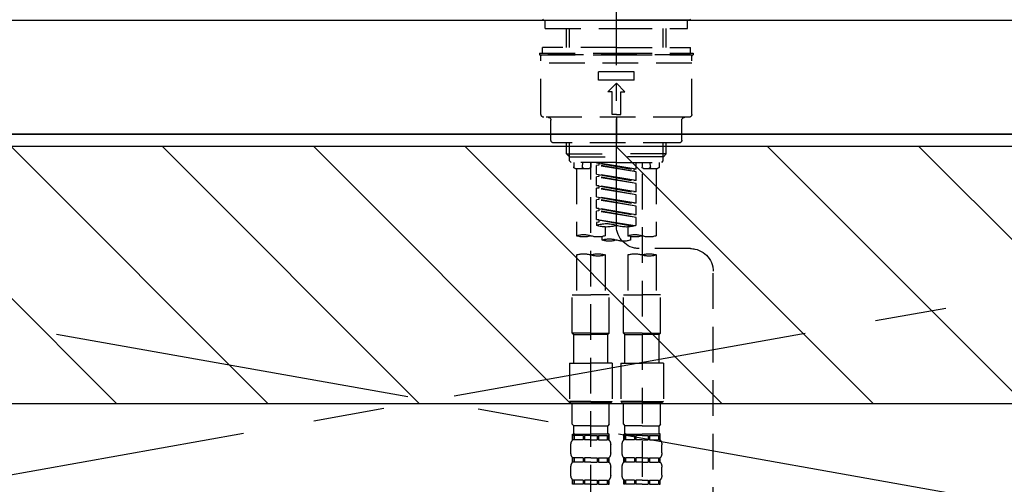
# Model space of a CAD drawing. Extents: x 55896 to 82369, y -25 to 8845.
# Drawn here: x 71533 to 71878, y 2760 to 2923 of the extents above; entities that cross this region are included whole.
import ezdxf

# ---------------------------------------------------------------- set-up
doc = ezdxf.new("R2010")
doc.units = 0
doc.header["$LTSCALE"] = 50
doc.header["$MEASUREMENT"] = 0
for name, pattern in [('CENTER', [2, 1.25, -0.25, 0.25, -0.25]), ('CENTER2', [1.125, 0.75, -0.125, 0.125, -0.125]), ('DASHED', [0.75, 0.5, -0.25]), ('HIDDEN', [0.375, 0.25, -0.125])]:
    doc.linetypes.add(name, pattern=pattern)
for name, color, linetype in [('120-キャビネット（外）', 7, 'CONTINUOUS'), ('123-扉向き', 231, 'CENTER'), ('126-甲板', 2, 'CONTINUOUS'), ('150-機器', 8, 'CONTINUOUS'), ('180-補助', 161, 'CONTINUOUS')]:
    doc.layers.add(name, color=color, linetype=linetype)
pattern_1 = [(135, (315913.403, 39517.31), (26.5165043, 26.5165043), [])]

# ---------------------------------------------------------------- blocks, each defined once
blk = doc.blocks.new('KHB800HL-10_S2')
at = {"layer": '150-機器', "color": 161, "linetype": 'HIDDEN', "ltscale": 4}
blk.add_line((401.5, 0), (-401.5, 0), dxfattribs=at)
blk = doc.blocks.new('F402_S')
at = {"layer": '150-機器', "color": 161, "linetype": 'CENTER2'}
blk.add_line((0, -72.08), (0, 259.91), dxfattribs=at)
at = {"layer": '150-機器', "color": 13, "linetype": 'Continuous'}
for p, q in [((-25.63, 0), (-25.93, 0.3)), ((-25.63, 0), (0, 0)), ((25.63, 0), (0, 0)), ((25.93, 0.3), (25.63, 0))]:
    blk.add_line(p, q, dxfattribs=at)
at = {"layer": '150-機器', "color": 13, "linetype": 'DASHED', "ltscale": 0.5}
for p, q in [((-24.93, -2.99), (-24.93, 0)), ((24.93, -2.99), (24.93, 0)), ((0, -2.99), (-24.93, -2.99)), ((-17.45, -9.63), (-17.45, -2.99)), ((-16.44, -9.63), (-16.44, -2.99)), ((24.93, -2.99), (0, -2.99)), ((16.44, -9.63), (16.44, -2.99)), ((17.45, -9.63), (17.45, -2.99)), ((0, -9.63), (-25.93, -9.63)), ((-25.93, -11.63), (-25.93, -9.63)), ((0, -9.63), (25.93, -9.63)), ((25.93, -11.63), (25.93, -9.63)), ((0, -11.63), (-26.93, -11.63)), ((-26.93, -11.63), (-26.93, -12.12)), ((0, -12.12), (-26.93, -12.12)), ((-26.43, -33.07), (-26.43, -12.62)), ((-25.93, -12.12), (25.93, -12.12)), ((26.93, -11.63), (0, -11.63)), ((26.93, -12.12), (0, -12.12)), ((26.43, -33.07), (26.43, -12.62)), ((26.93, -11.63), (26.93, -12.12)), ((-26.43, -15.12), (26.43, -15.12)), ((-6.23, -21.1), (-6.23, -18.11)), ((-6.23, -18.11), (6.23, -18.11)), ((6.23, -21.1), (6.23, -18.11)), ((-6.23, -21.1), (6.23, -21.1)), ((-2.99, -25.09), (0, -22.1)), ((2.99, -25.09), (0, -22.1)), ((-1.5, -25.09), (-2.99, -25.09)), ((-1.5, -33.07), (-1.5, -25.09)), ((1.5, -25.09), (2.99, -25.09)), ((1.5, -33.07), (1.5, -25.09)), ((-25.43, -34.07), (25.43, -34.07)), ((0, -33.07), (-1.5, -33.07)), ((0, -33.07), (1.5, -33.07)), ((0, -34.07), (0, -43.04)), ((-22.94, -42.05), (-22.94, -35.06)), ((22.94, -42.05), (22.94, -35.06)), ((-21.94, -43.04), (21.94, -43.04)), ((-17.45, -46.88), (-17.45, -43.04)), ((-16.44, -47.87), (-16.44, -43.04)), ((16.44, -47.87), (16.44, -43.04)), ((17.45, -46.88), (17.45, -43.04)), ((-17.45, -46.88), (0, -46.88)), ((-16.46, -47.87), (-17.45, -46.88)), ((-16.44, -47.89), (0, -47.89)), ((-16.41, -49.37), (-16.41, -47.87)), ((17.45, -46.88), (0, -46.88)), ((16.44, -47.89), (0, -47.89)), ((16.41, -49.37), (16.41, -47.87)), ((16.46, -47.87), (17.45, -46.88)), ((-15.91, -49.87), (-16.41, -49.37)), ((0, -49.87), (-15.96, -49.87)), ((-14.96, -49.87), (-14.96, -51.46)), ((-11.92, -51.42), (-11.79, -49.87)), ((-8.98, -49.87), (-8.98, -51.46)), ((-6.98, -52.23), (-6.98, -49.87)), ((-6.98, -52.23), (6.98, -49.98)), ((-6.98, -53.23), (6.13, -50.87)), ((-6.98, -53.23), (6.98, -50.98)), ((6.98, -49.98), (-6.13, -52.34)), ((0, -49.87), (15.91, -49.87)), ((6.13, -50.13), (6.13, -50.87)), ((6.13, -50.87), (6.98, -50.98)), ((6.13, -50.87), (6.98, -50.98)), ((6.13, -50.87), (6.98, -50.98)), ((6.98, -53.97), (6.98, -50.98)), ((6.98, -53.97), (6.98, -50.98)), ((8.98, -49.87), (8.98, -51.46)), ((8.98, -168.36), (8.98, -49.87)), ((11.92, -51.42), (11.79, -49.87)), ((14.96, -49.87), (14.96, -51.46)), ((15.91, -49.87), (16.41, -49.37)), ((-9.47, -51.96), (-14.46, -51.96)), ((-13.96, -51.96), (-13.96, -75.59)), ((-8.98, -53.83), (-8.98, -168.99)), ((-6.98, -52.23), (-6.13, -52.34)), ((-6.98, -56.22), (-6.98, -53.23)), ((-6.98, -56.22), (6.98, -53.97)), ((-6.98, -57.22), (6.13, -54.86)), ((-6.98, -57.22), (6.98, -54.96)), ((-6.13, -52.34), (-6.13, -53.08)), ((6.98, -53.97), (-6.13, -56.32)), ((6.13, -54.12), (6.13, -54.86)), ((6.13, -54.12), (6.13, -54.86)), ((6.13, -54.86), (6.98, -54.96)), ((6.13, -54.86), (6.98, -54.96)), ((6.98, -57.96), (6.98, -54.96)), ((6.98, -57.96), (6.98, -54.96)), ((14.46, -51.96), (9.47, -51.96)), ((13.96, -51.96), (13.96, -75.59)), ((-6.98, -56.22), (-6.13, -56.32)), ((-6.98, -60.21), (-6.98, -57.22)), ((-6.98, -60.21), (6.98, -57.96)), ((6.98, -57.96), (-6.13, -60.31)), ((6.13, -58.09), (6.13, -58.85)), ((6.13, -58.11), (6.13, -58.85)), ((6.13, -58.11), (6.13, -58.85)), ((6.18, -58.09), (6.98, -57.96)), ((-6.98, -61.21), (6.13, -58.85)), ((-6.98, -61.21), (6.98, -58.95)), ((-6.98, -60.21), (-6.13, -60.31)), ((-6.98, -64.2), (-6.98, -61.21)), ((-6.98, -64.2), (6.98, -61.95)), ((6.98, -61.95), (-6.13, -64.3)), ((6.13, -58.85), (6.98, -58.95)), ((6.13, -58.85), (6.98, -58.95)), ((6.13, -58.85), (6.98, -58.95)), ((6.13, -62.1), (6.13, -62.84)), ((6.13, -62.1), (6.13, -62.84)), ((6.98, -61.95), (6.98, -58.95)), ((6.98, -61.95), (6.98, -58.95)), ((-6.98, -65.2), (6.13, -62.84)), ((-6.98, -65.2), (6.98, -62.94)), ((-6.98, -64.2), (-6.13, -64.3)), ((-6.98, -68.19), (-6.98, -65.2)), ((6.13, -62.84), (6.98, -62.94)), ((6.13, -62.84), (6.98, -62.94)), ((6.98, -65.94), (6.98, -62.94)), ((6.98, -65.94), (6.98, -62.94)), ((-6.98, -68.19), (6.98, -65.94)), ((-6.98, -69.18), (6.13, -66.83)), ((-6.98, -69.18), (6.98, -66.93)), ((-6.98, -68.19), (-6.13, -68.29)), ((6.98, -65.94), (-6.13, -68.29)), ((6.13, -66.07), (6.13, -66.83)), ((6.13, -66.09), (6.13, -66.83)), ((6.13, -66.09), (6.13, -66.83)), ((6.13, -66.83), (6.98, -66.93)), ((6.13, -66.83), (6.98, -66.93)), ((6.18, -66.06), (6.98, -65.94)), ((6.98, -69.92), (6.98, -66.93)), ((6.98, -69.92), (6.98, -66.93)), ((-6.98, -71.92), (-6.98, -69.18)), ((-6.45, -72.09), (6.98, -69.92)), ((6.98, -69.92), (-5.89, -72.24)), ((6.13, -70.06), (6.13, -70.82)), ((6.13, -70.08), (6.13, -70.82)), ((6.13, -70.08), (6.13, -70.82)), ((6.13, -70.82), (6.98, -70.92)), ((6.13, -70.82), (6.98, -70.92)), ((6.18, -70.05), (6.98, -69.92)), ((6.98, -70.92), (6.98, -71.92)), ((-4.99, -75.86), (-4.99, -77.09)), ((-3.99, -72.51), (-3.99, -75.59)), ((3.99, -72.51), (3.99, -75.59)), ((4.99, -77.09), (4.99, -75.86)), ((-25.94, -80.08), (-7.97, -80.06)), ((-13.96, -82.3), (-13.96, -96.27)), ((-3.99, -82.3), (-3.99, -96.27)), ((3.99, -82.3), (3.99, -96.27)), ((13.96, -82.3), (13.96, -96.27)), ((-33.91, -326.25), (-33.91, -88.06)), ((-15.46, -109.74), (-15.46, -96.27)), ((-15.46, -96.27), (-8.98, -96.27)), ((-2.49, -96.27), (-8.98, -96.27)), ((-2.49, -109.74), (-2.49, -96.27)), ((2.49, -109.74), (2.49, -96.27)), ((2.49, -96.27), (8.98, -96.27)), ((15.46, -96.27), (8.98, -96.27)), ((15.46, -109.74), (15.46, -96.27)), ((-8.98, -109.74), (-15.46, -109.74)), ((-15.46, -109.74), (-14.96, -110.24)), ((-14.96, -110.24), (-8.98, -110.24)), ((-14.96, -120.21), (-14.96, -110.24)), ((-8.98, -109.74), (-2.49, -109.74)), ((-2.99, -110.24), (-8.98, -110.24)), ((-2.49, -109.74), (-2.99, -110.24)), ((-2.99, -120.21), (-2.99, -110.24)), ((8.98, -109.74), (2.49, -109.74)), ((2.49, -109.74), (2.99, -110.24)), ((2.99, -110.24), (8.98, -110.24)), ((2.99, -120.21), (2.99, -110.24)), ((8.98, -109.74), (15.46, -109.74)), ((14.96, -110.24), (8.98, -110.24)), ((15.46, -109.74), (14.96, -110.24)), ((14.96, -120.21), (14.96, -110.24)), ((-16.46, -120.21), (-8.98, -120.21)), ((-16.46, -120.21), (-16.46, -133.67)), ((-1.5, -120.21), (-8.98, -120.21)), ((-1.5, -120.21), (-1.5, -133.67)), ((1.5, -120.21), (8.98, -120.21)), ((1.5, -120.21), (1.5, -133.67)), ((16.46, -120.21), (8.98, -120.21)), ((16.46, -120.21), (16.46, -133.67)), ((-8.98, -133.67), (-16.46, -133.67)), ((-16.46, -133.67), (-15.96, -134.17)), ((-15.96, -134.17), (-8.98, -134.17)), ((-15.46, -141.65), (-15.46, -134.17)), ((-8.98, -133.67), (-1.5, -133.67)), ((-1.99, -134.17), (-8.98, -134.17)), ((-2.49, -141.65), (-2.49, -134.17)), ((-1.5, -133.67), (-1.99, -134.17)), ((8.98, -133.67), (1.5, -133.67)), ((1.5, -133.67), (1.99, -134.17)), ((1.99, -134.17), (8.98, -134.17)), ((2.49, -141.65), (2.49, -134.17)), ((8.98, -133.67), (16.46, -133.67)), ((15.96, -134.17), (8.98, -134.17)), ((15.46, -141.65), (15.46, -134.17)), ((16.46, -133.67), (15.96, -134.17)), ((-15.46, -141.65), (-14.96, -142.15)), ((-14.96, -144.74), (-14.96, -142.15)), ((-8.98, -142.15), (-14.96, -142.15)), ((-8.98, -142.15), (-2.99, -142.15)), ((-2.49, -141.65), (-2.99, -142.15)), ((-2.99, -144.74), (-2.99, -142.15)), ((2.49, -141.65), (2.99, -142.15)), ((2.99, -144.74), (2.99, -142.15)), ((8.98, -142.15), (2.99, -142.15)), ((8.98, -142.15), (14.96, -142.15)), ((15.46, -141.65), (14.96, -142.15)), ((14.96, -144.74), (14.96, -142.15)), ((-15.46, -145.14), (-8.98, -145.14)), ((-15.36, -147.14), (-15.36, -145.14)), ((-15.36, -145.14), (-8.98, -145.14)), ((-14.96, -145.64), (-15.36, -145.64)), ((-14.96, -147.14), (-15.36, -147.14)), ((-14.96, -145.64), (-14.96, -147.14)), ((-14.86, -145.14), (-8.98, -145.14)), ((-14.86, -145.14), (-8.98, -145.14)), ((-11.65, -145.64), (-14.77, -145.64)), ((-14.77, -145.64), (-14.77, -147.14)), ((-11.65, -147.14), (-14.77, -147.14)), ((-11.65, -145.64), (-11.65, -147.14)), ((-8.98, -145.64), (-11.19, -145.64)), ((-11.19, -145.64), (-11.19, -147.14)), ((-8.98, -147.14), (-11.19, -147.14)), ((-2.59, -145.14), (-8.98, -145.14)), ((-8.98, -145.64), (-6.77, -145.64)), ((-8.98, -147.14), (-6.77, -147.14)), ((-6.77, -145.64), (-6.77, -147.14)), ((-6.3, -145.64), (-3.18, -145.64)), ((-6.3, -145.64), (-6.3, -147.14)), ((-6.3, -147.14), (-3.18, -147.14)), ((-3.18, -145.64), (-3.18, -147.14)), ((-2.99, -145.64), (-2.59, -145.64)), ((-2.99, -145.64), (-2.99, -147.14)), ((-2.99, -147.14), (-2.59, -147.14)), ((-2.59, -147.14), (-2.59, -145.14)), ((2.49, -145.14), (8.98, -145.14)), ((2.59, -147.14), (2.59, -145.14)), ((2.59, -145.14), (8.98, -145.14)), ((2.99, -145.64), (2.59, -145.64)), ((2.99, -147.14), (2.59, -147.14)), ((2.99, -145.64), (2.99, -147.14)), ((3.09, -145.14), (8.98, -145.14)), ((3.09, -145.14), (8.98, -145.14)), ((6.3, -145.64), (3.18, -145.64)), ((3.18, -145.64), (3.18, -147.14)), ((6.3, -147.14), (3.18, -147.14)), ((6.3, -145.64), (6.3, -147.14)), ((8.98, -145.64), (6.77, -145.64)), ((6.77, -145.64), (6.77, -147.14)), ((8.98, -147.14), (6.77, -147.14)), ((15.36, -145.14), (8.98, -145.14)), ((8.98, -145.64), (11.19, -145.64)), ((8.98, -147.14), (11.19, -147.14)), ((11.19, -145.64), (11.19, -147.14)), ((11.65, -145.64), (14.77, -145.64)), ((11.65, -145.64), (11.65, -147.14)), ((11.65, -147.14), (14.77, -147.14)), ((14.77, -145.64), (14.77, -147.14)), ((14.96, -145.64), (15.36, -145.64)), ((14.96, -145.64), (14.96, -147.14)), ((14.96, -147.14), (15.36, -147.14)), ((15.36, -147.14), (15.36, -145.14)), ((-15.96, -151.68), (-15.96, -148.88)), ((-1.99, -151.68), (-1.99, -148.88)), ((1.99, -151.68), (1.99, -148.88)), ((15.96, -151.68), (15.96, -148.88)), ((-15.36, -154.92), (-15.36, -153.42)), ((-14.96, -153.42), (-15.36, -153.42)), ((-14.96, -154.92), (-15.36, -154.92)), ((-14.96, -153.42), (-14.96, -154.92)), ((-14.77, -153.42), (-14.77, -154.92)), ((-11.65, -153.42), (-14.77, -153.42)), ((-11.65, -154.92), (-14.77, -154.92)), ((-11.65, -153.42), (-11.65, -154.92)), ((-11.19, -153.42), (-11.19, -154.92)), ((-8.98, -153.42), (-11.19, -153.42)), ((-8.98, -154.92), (-11.19, -154.92)), ((-8.98, -153.42), (-6.77, -153.42)), ((-8.98, -154.92), (-6.77, -154.92)), ((-6.77, -153.42), (-6.77, -154.92)), ((-6.3, -153.42), (-6.3, -154.92)), ((-6.3, -153.42), (-3.18, -153.42)), ((-6.3, -154.92), (-3.18, -154.92)), ((-3.18, -153.42), (-3.18, -154.92)), ((-2.99, -153.42), (-2.99, -154.92)), ((-2.99, -153.42), (-2.59, -153.42)), ((-2.99, -154.92), (-2.59, -154.92)), ((-2.59, -154.92), (-2.59, -153.42)), ((2.59, -154.92), (2.59, -153.42)), ((2.99, -153.42), (2.59, -153.42)), ((2.99, -154.92), (2.59, -154.92)), ((2.99, -153.42), (2.99, -154.92)), ((3.18, -153.42), (3.18, -154.92)), ((6.3, -153.42), (3.18, -153.42)), ((6.3, -154.92), (3.18, -154.92)), ((6.3, -153.42), (6.3, -154.92)), ((6.77, -153.42), (6.77, -154.92)), ((8.98, -153.42), (6.77, -153.42)), ((8.98, -154.92), (6.77, -154.92)), ((8.98, -153.42), (11.19, -153.42)), ((8.98, -154.92), (11.19, -154.92)), ((11.19, -153.42), (11.19, -154.92)), ((11.65, -153.42), (11.65, -154.92)), ((11.65, -153.42), (14.77, -153.42)), ((11.65, -154.92), (14.77, -154.92)), ((14.77, -153.42), (14.77, -154.92)), ((14.96, -153.42), (14.96, -154.92)), ((14.96, -153.42), (15.36, -153.42)), ((14.96, -154.92), (15.36, -154.92)), ((15.36, -154.92), (15.36, -153.42)), ((-15.96, -159.46), (-15.96, -156.66)), ((-1.99, -159.46), (-1.99, -156.66)), ((1.99, -159.46), (1.99, -156.66)), ((15.96, -159.46), (15.96, -156.66)), ((-15.36, -162.7), (-15.36, -161.2)), ((-14.96, -161.2), (-15.36, -161.2)), ((-14.96, -161.2), (-14.96, -162.7)), ((-14.77, -161.2), (-14.77, -162.7)), ((-11.65, -161.2), (-14.77, -161.2)), ((-11.65, -161.2), (-11.65, -162.7)), ((-11.19, -161.2), (-11.19, -162.7)), ((-8.98, -161.2), (-11.19, -161.2)), ((-8.98, -161.2), (-6.77, -161.2)), ((-6.77, -161.2), (-6.77, -162.7)), ((-6.3, -161.2), (-6.3, -162.7)), ((-6.3, -161.2), (-3.18, -161.2)), ((-3.18, -161.2), (-3.18, -162.7)), ((-2.99, -161.2), (-2.99, -162.7)), ((-2.99, -161.2), (-2.59, -161.2)), ((-2.59, -162.7), (-2.59, -161.2)), ((2.59, -162.7), (2.59, -161.2)), ((2.99, -161.2), (2.59, -161.2)), ((2.99, -161.2), (2.99, -162.7)), ((3.18, -161.2), (3.18, -162.7)), ((6.3, -161.2), (3.18, -161.2)), ((6.3, -161.2), (6.3, -162.7)), ((6.77, -161.2), (6.77, -162.7)), ((8.98, -161.2), (6.77, -161.2)), ((8.98, -161.2), (11.19, -161.2)), ((11.19, -161.2), (11.19, -162.7)), ((11.65, -161.2), (11.65, -162.7)), ((11.65, -161.2), (14.77, -161.2)), ((14.77, -161.2), (14.77, -162.7)), ((14.96, -161.2), (14.96, -162.7)), ((14.96, -161.2), (15.36, -161.2)), ((15.36, -162.7), (15.36, -161.2)), ((-14.96, -162.7), (-15.36, -162.7)), ((-11.65, -162.7), (-14.77, -162.7)), ((-8.98, -162.7), (-11.19, -162.7)), ((-8.98, -162.7), (-6.77, -162.7)), ((-6.3, -162.7), (-3.18, -162.7)), ((-2.99, -162.7), (-2.59, -162.7)), ((2.99, -162.7), (2.59, -162.7)), ((6.3, -162.7), (3.18, -162.7)), ((8.98, -162.7), (6.77, -162.7)), ((8.98, -162.7), (11.19, -162.7)), ((11.65, -162.7), (14.77, -162.7)), ((14.96, -162.7), (15.36, -162.7))]:
    blk.add_line(p, q, dxfattribs=at)
for centre, radius, start, end in [((-25.93, -12.62), 0.499, 90, 180), ((25.93, -12.62), 0.499, 0, 90), ((-25.43, -33.07), 0.997, 180, 270), ((-23.94, -35.06), 0.997, 0, 90), ((23.94, -35.06), 0.997, 90, 180), ((25.43, -33.07), 0.997, 270, 0), ((-21.94, -42.05), 0.997, 180, 270), ((21.94, -42.05), 0.997, 270, 0), ((-14.46, -51.46), 0.499, 180, 270), ((-11.42, -51.46), 0.499, 175.0337, 270), ((-9.47, -51.46), 0.499, 270, 0), ((9.47, -51.46), 0.499, 180, 270), ((11.42, -51.46), 0.499, 270, 4.9663), ((14.46, -51.46), 0.499, 270, 0), ((-7.98, -72.08), 7.98, 270.0651, 0), ((-3.49, -62.05), 10.47, 250.5288, 289.4712), ((3.49, -81.79), 10.47, 70.5288, 109.4712), ((3.49, -62.05), 10.47, 250.5288, 289.4712), ((-11.47, -68.53), 7.48, 250.5288, 289.4712), ((-6.48, -82.64), 7.48, 70.5288, 109.4712), ((-6.48, -68.53), 7.48, 250.5288, 289.4712), ((6.48, -68.53), 7.48, 250.5288, 289.4712), ((11.47, -82.64), 7.48, 70.5288, 109.4712), ((11.47, -68.53), 7.48, 250.5288, 289.4712), ((-2.49, -70.03), 7.48, 250.5288, 289.4712), ((2.49, -84.14), 7.48, 70.5288, 109.4712), ((2.49, -70.03), 7.48, 250.5288, 289.4712), ((-25.93, -88.06), 7.98, 90.0651, 180), ((-11.47, -89.35), 7.48, 70.5288, 109.4712), ((-11.47, -75.25), 7.48, 250.5288, 289.4712), ((-6.48, -89.35), 7.48, 70.5288, 109.4712), ((6.48, -89.35), 7.48, 70.5288, 109.4712), ((6.48, -75.25), 7.48, 250.5288, 289.4712), ((11.47, -89.35), 7.48, 70.5288, 109.4712), ((-14.56, -144.74), 0.399, 180, 270), ((-3.39, -144.74), 0.399, 270, 0), ((3.39, -144.74), 0.399, 180, 270), ((14.56, -144.74), 0.399, 270, 0), ((-13.11, -148.88), 2.84, 142.1507, 180), ((-4.84, -148.88), 2.84, 0, 37.8493), ((4.84, -148.88), 2.84, 142.1507, 180), ((13.11, -148.88), 2.84, 0, 37.8493), ((-13.11, -151.68), 2.84, 180, 217.8493), ((-4.84, -151.68), 2.84, 322.1507, 0), ((4.84, -151.68), 2.84, 180, 217.8493), ((13.11, -151.68), 2.84, 322.1507, 0), ((-13.11, -156.66), 2.84, 142.1507, 180), ((-4.84, -156.66), 2.84, 0, 37.8493), ((4.84, -156.66), 2.84, 142.1507, 180), ((13.11, -156.66), 2.84, 0, 37.8493), ((-13.11, -159.46), 2.84, 180, 217.8493), ((-4.84, -159.46), 2.84, 322.1507, 0), ((4.84, -159.46), 2.84, 180, 217.8493), ((13.11, -159.46), 2.84, 322.1507, 0)]:
    blk.add_arc(centre, radius, start, end, dxfattribs=at)

msp = doc.modelspace()

# ---------------------------------------------------------------- hatches: boundary and pattern name
at = {"layer": '180-補助'}
h = msp.add_hatch(dxfattribs=at)
h.set_pattern_fill('ANSI31', color=13, scale=300, style=0)
h.set_pattern_definition(pattern_1)
h.paths.add_polyline_path([(73721.27, 2878.73), (71133.27, 2878.73), (71133.27, 2788.73), (73721.27, 2788.73)])
h = msp.add_hatch(dxfattribs=at)
h.set_pattern_fill('ANSI31', color=13, scale=300, style=0)
h.set_pattern_definition(pattern_1)
h.paths.add_polyline_path([(73721.27, 2878.73), (71133.27, 2878.73), (71133.27, 2788.73), (73721.27, 2788.73)])

# ---------------------------------------------------------------- linework, layer by layer
at = {"layer": '120-キャビネット（外）', "color": 6}
msp.add_lwpolyline([(71152.27, 2883.05), (72202.27, 2883.05), (72202.27, 2163.05), (71152.27, 2163.05)], close=True, dxfattribs=at)
at = {"layer": '123-扉向き', "ltscale": 2}
for p, q in [((72202.27, 2883.35), (71152.27, 2696.35)), ((71152.27, 2883.05), (72202.27, 2696.35))]:
    msp.add_line(p, q, dxfattribs=at)
at = {"layer": '126-甲板'}
msp.add_lwpolyline([(71130.27, 2923.05), (73724.27, 2923.05), (73724.27, 2883.05), (71130.27, 2883.05)], close=True, dxfattribs=at)
at = {"layer": '180-補助', "color": 13}
msp.add_lwpolyline([(73721.27, 2878.73), (71133.27, 2878.73), (71133.27, 2788.73), (73721.27, 2788.73)], close=True, dxfattribs=at)
msp.add_lwpolyline([(73721.27, 2878.73), (71133.27, 2878.73), (71133.27, 2788.73), (73721.27, 2788.73)], close=True, dxfattribs=at)

# ---------------------------------------------------------------- block references
at = {"layer": '150-機器', "xscale": -1}
for name, p in [('F402_S', (71742.28, 2923.05)), ('KHB800HL-10_S2', (71742.27, 2923.05))]:
    msp.add_blockref(name, p, dxfattribs=at)

doc.saveas('drawing.dxf')
